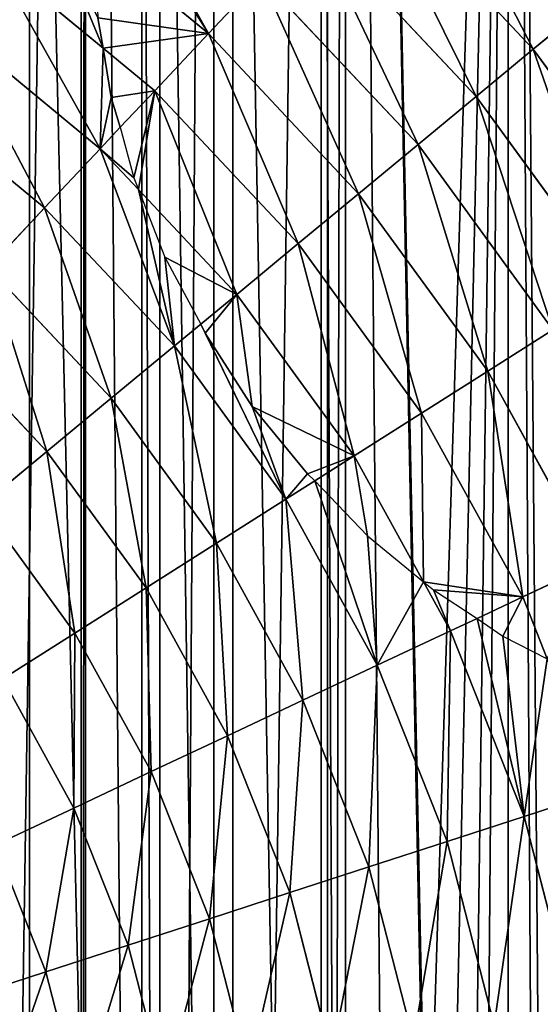
# Model space of a CAD drawing. Extents: x 0 to 4198, y 0 to 4206.
# Drawn here: x 2235 to 2305, y 2144 to 2277 of the extents above; entities that cross this region are included whole.
import ezdxf

# ---------------------------------------------------------------- set-up
doc = ezdxf.new("R2010")
doc.units = 0
doc.header["$LTSCALE"] = 25.4
doc.layers.get('0').update_dxf_attribs({"color": 13, "linetype": 'CONTINUOUS'})

msp = doc.modelspace()

# ---------------------------------------------------------------- linework, layer by layer
at = {"color": 0}
for p, q in [((2254.05, 1542.39, 102.69), (2254.05, 2663.54, 102.69)), ((2254.05, 1542.39, 102.69), (2254.05, 2663.54, 102.69)), ((2279.13, 1556.2, 124.69), (2279.13, 2649.73, 124.69)), ((2279.13, 1556.2, 124.69), (2279.13, 2649.73, 124.69)), ((2301.12, 1570.57, 149.77), (2301.12, 2635.37, 149.77)), ((2301.12, 1570.57, 149.77), (2301.12, 2635.37, 149.77)), ((2301.12, 1747.68, 460.23), (2301.12, 2458.25, 460.23)), ((2301.12, 1747.68, 460.23), (2301.12, 2458.25, 460.23)), ((2279.13, 1759.35, 485.31), (2279.13, 2446.58, 485.31)), ((2279.13, 1759.35, 485.31), (2279.13, 2446.58, 485.31)), ((2254.05, 1769.04, 507.31), (2254.05, 2436.89, 507.31)), ((2254.05, 1769.04, 507.31), (2254.05, 2436.89, 507.31)), ((2246.4, 2273.27, 631.23), (2245.68, 2277.39, 629.5)), ((2246.4, 2273.27, 631.23), (2245.68, 2277.39, 629.5)), ((2247.49, 2266.61, 633.89), (2246.4, 2273.27, 631.23)), ((2247.49, 2266.61, 633.89), (2246.4, 2273.27, 631.23)), ((2248.7, 2262.58, 635.29), (2247.49, 2266.61, 633.89)), ((2248.7, 2262.58, 635.29), (2247.49, 2266.61, 633.89)), ((2248.7, 2262.58, 635.29), (2250.51, 2255.75, 637.3)), ((2248.7, 2262.58, 635.29), (2250.51, 2255.75, 637.3)), ((2250.51, 2255.75, 637.3), (2251.15, 2254.16, 637.68)), ((2250.51, 2255.75, 637.3), (2251.15, 2254.16, 637.68)), ((2251.15, 2254.16, 637.68), (2254.72, 2245.03, 639.73)), ((2251.15, 2254.16, 637.68), (2254.72, 2245.03, 639.73)), ((2254.72, 2245.03, 639.73), (2259.58, 2235.96, 641.23)), ((2254.72, 2245.03, 639.73), (2259.58, 2235.96, 641.23)), ((2260.18, 2234.73, 641.37), (2259.58, 2235.96, 641.23)), ((2260.18, 2234.73, 641.37), (2259.58, 2235.96, 641.23)), ((2266.54, 2224.82, 641.75), (2260.18, 2234.73, 641.37)), ((2266.54, 2224.82, 641.75), (2260.18, 2234.73, 641.37)), ((2273.99, 2215.72, 641.37), (2266.54, 2224.82, 641.75)), ((2273.99, 2215.72, 641.37), (2266.54, 2224.82, 641.75)), ((2273.99, 2215.72, 641.37), (2274.98, 2214.76, 641.23)), ((2273.99, 2215.72, 641.37), (2274.98, 2214.76, 641.23)), ((2274.98, 2214.76, 641.23), (2282.1, 2207.34, 639.73)), ((2274.98, 2214.76, 641.23), (2282.1, 2207.34, 639.73)), ((2282.1, 2207.34, 639.73), (2289.68, 2201.12, 637.68)), ((2282.1, 2207.34, 639.73), (2289.68, 2201.12, 637.68)), ((2289.68, 2201.12, 637.68), (2291, 2200.03, 637.3)), ((2289.68, 2201.12, 637.68), (2291, 2200.03, 637.3)), ((2291, 2200.03, 637.3), (2296.94, 2196.19, 635.29)), ((2291, 2200.03, 637.3), (2296.94, 2196.19, 635.29)), ((2296.94, 2196.19, 635.29), (2300.4, 2193.8, 633.89)), ((2296.94, 2196.19, 635.29), (2300.4, 2193.8, 633.89)), ((2300.4, 2193.8, 633.89), (2306.39, 2190.7, 631.23)), ((2300.4, 2193.8, 633.89), (2306.39, 2190.7, 631.23))]:
    msp.add_line(p, q, dxfattribs=at)
at = {"color": 28}
for p, q in [((2281.56, 2297.57, 602.6), (2304.51, 2273.13, 602.6)), ((2281.56, 2297.57, 602.6), (2304.51, 2273.13, 602.6)), ((2274.71, 2290.27, 610.17), (2296.8, 2266.75, 610.17)), ((2274.71, 2290.27, 610.17), (2296.8, 2266.75, 610.17)), ((2245.25, 2287.94, 624.49), (2260.6, 2275.25, 624.49)), ((2245.25, 2287.94, 624.49), (2260.6, 2275.25, 624.49)), ((2231.5, 2285.59, 631.23), (2246.4, 2273.27, 631.23)), ((2231.5, 2285.59, 631.23), (2246.4, 2273.27, 631.23)), ((2260.6, 2275.25, 624.49), (2267.72, 2282.83, 617.47)), ((2260.6, 2275.25, 624.49), (2267.72, 2282.83, 617.47)), ((2267.72, 2282.83, 617.47), (2288.93, 2260.24, 617.47)), ((2267.72, 2282.83, 617.47), (2288.93, 2260.24, 617.47)), ((2304.51, 2273.13, 602.6), (2312.06, 2279.38, 594.76)), ((2304.51, 2273.13, 602.6), (2312.06, 2279.38, 594.76)), ((2225.17, 2276.88, 637.68), (2245.97, 2259.67, 637.68)), ((2225.17, 2276.88, 637.68), (2245.97, 2259.67, 637.68)), ((2253.35, 2267.52, 631.23), (2260.6, 2275.25, 624.49)), ((2253.35, 2267.52, 631.23), (2260.6, 2275.25, 624.49)), ((2260.6, 2275.25, 624.49), (2280.91, 2253.61, 624.49)), ((2260.6, 2275.25, 624.49), (2280.91, 2253.61, 624.49)), ((2246.4, 2273.27, 631.23), (2253.35, 2267.52, 631.23)), ((2246.4, 2273.27, 631.23), (2253.35, 2267.52, 631.23)), ((2296.8, 2266.75, 610.17), (2304.51, 2273.13, 602.6)), ((2296.8, 2266.75, 610.17), (2304.51, 2273.13, 602.6)), ((2304.51, 2273.13, 602.6), (2324.22, 2246.01, 602.6)), ((2304.51, 2273.13, 602.6), (2324.22, 2246.01, 602.6)), ((2218.74, 2268.03, 643.83), (2238.48, 2251.7, 643.83)), ((2218.74, 2268.03, 643.83), (2238.48, 2251.7, 643.83)), ((2248.7, 2262.58, 635.29), (2253.35, 2267.52, 631.23)), ((2248.7, 2262.58, 635.29), (2253.35, 2267.52, 631.23)), ((2253.35, 2267.52, 631.23), (2272.75, 2246.86, 631.23)), ((2253.35, 2267.52, 631.23), (2272.75, 2246.86, 631.23)), ((2288.93, 2260.24, 617.47), (2296.8, 2266.75, 610.17)), ((2288.93, 2260.24, 617.47), (2296.8, 2266.75, 610.17)), ((2296.8, 2266.75, 610.17), (2315.77, 2240.65, 610.17)), ((2296.8, 2266.75, 610.17), (2315.77, 2240.65, 610.17)), ((2245.97, 2259.67, 637.68), (2248.7, 2262.58, 635.29)), ((2245.97, 2259.67, 637.68), (2248.7, 2262.58, 635.29)), ((2238.48, 2251.7, 643.83), (2245.97, 2259.67, 637.68)), ((2238.48, 2251.7, 643.83), (2245.97, 2259.67, 637.68)), ((2245.97, 2259.67, 637.68), (2251.15, 2254.16, 637.68)), ((2245.97, 2259.67, 637.68), (2251.15, 2254.16, 637.68)), ((2280.91, 2253.61, 624.49), (2288.93, 2260.24, 617.47)), ((2280.91, 2253.61, 624.49), (2288.93, 2260.24, 617.47)), ((2288.93, 2260.24, 617.47), (2307.14, 2235.18, 617.47)), ((2288.93, 2260.24, 617.47), (2307.14, 2235.18, 617.47)), ((2251.15, 2254.16, 637.68), (2264.45, 2239.99, 637.68)), ((2251.15, 2254.16, 637.68), (2264.45, 2239.99, 637.68)), ((2272.75, 2246.86, 631.23), (2280.91, 2253.61, 624.49)), ((2272.75, 2246.86, 631.23), (2280.91, 2253.61, 624.49)), ((2280.91, 2253.61, 624.49), (2298.36, 2229.6, 624.49)), ((2280.91, 2253.61, 624.49), (2298.36, 2229.6, 624.49)), ((2230.88, 2243.6, 649.69), (2238.48, 2251.7, 643.83)), ((2230.88, 2243.6, 649.69), (2238.48, 2251.7, 643.83)), ((2238.48, 2251.7, 643.83), (2256.02, 2233.02, 643.83)), ((2238.48, 2251.7, 643.83), (2256.02, 2233.02, 643.83)), ((2264.45, 2239.99, 637.68), (2272.75, 2246.86, 631.23)), ((2264.45, 2239.99, 637.68), (2272.75, 2246.86, 631.23)), ((2272.75, 2246.86, 631.23), (2289.42, 2223.92, 631.23)), ((2272.75, 2246.86, 631.23), (2289.42, 2223.92, 631.23)), ((2230.88, 2243.6, 649.69), (2247.46, 2225.94, 649.69)), ((2230.88, 2243.6, 649.69), (2247.46, 2225.94, 649.69)), ((2259.58, 2235.96, 641.23), (2264.45, 2239.99, 637.68)), ((2259.58, 2235.96, 641.23), (2264.45, 2239.99, 637.68)), ((2264.45, 2239.99, 637.68), (2280.32, 2218.15, 637.68)), ((2264.45, 2239.99, 637.68), (2280.32, 2218.15, 637.68)), ((2223.17, 2235.39, 655.24), (2238.79, 2218.76, 655.24)), ((2223.17, 2235.39, 655.24), (2238.79, 2218.76, 655.24)), ((2256.02, 2233.02, 643.83), (2259.58, 2235.96, 641.23)), ((2256.02, 2233.02, 643.83), (2259.58, 2235.96, 641.23)), ((2298.36, 2229.6, 624.49), (2307.14, 2235.18, 617.47)), ((2298.36, 2229.6, 624.49), (2307.14, 2235.18, 617.47)), ((2247.46, 2225.94, 649.69), (2256.02, 2233.02, 643.83)), ((2247.46, 2225.94, 649.69), (2256.02, 2233.02, 643.83)), ((2256.02, 2233.02, 643.83), (2271.08, 2212.29, 643.83)), ((2256.02, 2233.02, 643.83), (2271.08, 2212.29, 643.83)), ((2289.42, 2223.92, 631.23), (2298.36, 2229.6, 624.49)), ((2289.42, 2223.92, 631.23), (2298.36, 2229.6, 624.49)), ((2298.36, 2229.6, 624.49), (2312.66, 2203.59, 624.49)), ((2298.36, 2229.6, 624.49), (2312.66, 2203.59, 624.49)), ((2238.79, 2218.76, 655.24), (2247.46, 2225.94, 649.69)), ((2238.79, 2218.76, 655.24), (2247.46, 2225.94, 649.69)), ((2247.46, 2225.94, 649.69), (2261.7, 2206.34, 649.69)), ((2247.46, 2225.94, 649.69), (2261.7, 2206.34, 649.69)), ((2280.32, 2218.15, 637.68), (2289.42, 2223.92, 631.23)), ((2280.32, 2218.15, 637.68), (2289.42, 2223.92, 631.23)), ((2289.42, 2223.92, 631.23), (2303.07, 2199.08, 631.23)), ((2289.42, 2223.92, 631.23), (2303.07, 2199.08, 631.23)), ((2230, 2211.49, 660.48), (2238.79, 2218.76, 655.24)), ((2230, 2211.49, 660.48), (2238.79, 2218.76, 655.24)), ((2238.79, 2218.76, 655.24), (2252.2, 2200.3, 655.24)), ((2238.79, 2218.76, 655.24), (2252.2, 2200.3, 655.24)), ((2274.98, 2214.76, 641.23), (2280.32, 2218.15, 637.68)), ((2274.98, 2214.76, 641.23), (2280.32, 2218.15, 637.68)), ((2280.32, 2218.15, 637.68), (2289.68, 2201.12, 637.68)), ((2280.32, 2218.15, 637.68), (2289.68, 2201.12, 637.68)), ((2271.08, 2212.29, 643.83), (2274.98, 2214.76, 641.23)), ((2271.08, 2212.29, 643.83), (2274.98, 2214.76, 641.23)), ((2230, 2211.49, 660.48), (2242.57, 2194.19, 660.48)), ((2230, 2211.49, 660.48), (2242.57, 2194.19, 660.48)), ((2261.7, 2206.34, 649.69), (2271.08, 2212.29, 643.83)), ((2261.7, 2206.34, 649.69), (2271.08, 2212.29, 643.83)), ((2271.08, 2212.29, 643.83), (2283.43, 2189.84, 643.83)), ((2271.08, 2212.29, 643.83), (2283.43, 2189.84, 643.83)), ((2252.2, 2200.3, 655.24), (2261.7, 2206.34, 649.69)), ((2252.2, 2200.3, 655.24), (2261.7, 2206.34, 649.69)), ((2261.7, 2206.34, 649.69), (2273.38, 2185.11, 649.69)), ((2261.7, 2206.34, 649.69), (2273.38, 2185.11, 649.69)), ((2303.07, 2199.08, 631.23), (2312.66, 2203.59, 624.49)), ((2303.07, 2199.08, 631.23), (2312.66, 2203.59, 624.49)), ((2289.68, 2201.12, 637.68), (2293.33, 2194.5, 637.68)), ((2289.68, 2201.12, 637.68), (2293.33, 2194.5, 637.68)), ((2242.57, 2194.19, 660.48), (2252.2, 2200.3, 655.24)), ((2242.57, 2194.19, 660.48), (2252.2, 2200.3, 655.24)), ((2252.2, 2200.3, 655.24), (2263.19, 2180.31, 655.24)), ((2252.2, 2200.3, 655.24), (2263.19, 2180.31, 655.24)), ((2296.94, 2196.19, 635.29), (2303.07, 2199.08, 631.23)), ((2296.94, 2196.19, 635.29), (2303.07, 2199.08, 631.23)), ((2303.07, 2199.08, 631.23), (2306.39, 2190.7, 631.23)), ((2303.07, 2199.08, 631.23), (2306.39, 2190.7, 631.23)), ((2293.33, 2194.5, 637.68), (2296.94, 2196.19, 635.29)), ((2293.33, 2194.5, 637.68), (2296.94, 2196.19, 635.29)), ((2232.82, 2188.01, 665.42), (2242.57, 2194.19, 660.48)), ((2232.82, 2188.01, 665.42), (2242.57, 2194.19, 660.48)), ((2242.57, 2194.19, 660.48), (2252.87, 2175.46, 660.48)), ((2242.57, 2194.19, 660.48), (2252.87, 2175.46, 660.48)), ((2283.43, 2189.84, 643.83), (2293.33, 2194.5, 637.68)), ((2283.43, 2189.84, 643.83), (2293.33, 2194.5, 637.68)), ((2293.33, 2194.5, 637.68), (2303.26, 2169.4, 637.68)), ((2293.33, 2194.5, 637.68), (2303.26, 2169.4, 637.68)), ((2273.38, 2185.11, 649.69), (2283.43, 2189.84, 643.83)), ((2273.38, 2185.11, 649.69), (2283.43, 2189.84, 643.83)), ((2283.43, 2189.84, 643.83), (2292.86, 2166.01, 643.83)), ((2283.43, 2189.84, 643.83), (2292.86, 2166.01, 643.83)), ((2232.82, 2188.01, 665.42), (2242.42, 2170.54, 665.42)), ((2232.82, 2188.01, 665.42), (2242.42, 2170.54, 665.42)), ((2263.19, 2180.31, 655.24), (2273.38, 2185.11, 649.69)), ((2263.19, 2180.31, 655.24), (2273.38, 2185.11, 649.69)), ((2273.38, 2185.11, 649.69), (2282.3, 2162.58, 649.69)), ((2273.38, 2185.11, 649.69), (2282.3, 2162.58, 649.69)), ((2252.87, 2175.46, 660.48), (2263.19, 2180.31, 655.24)), ((2252.87, 2175.46, 660.48), (2263.19, 2180.31, 655.24)), ((2263.19, 2180.31, 655.24), (2271.59, 2159.1, 655.24)), ((2263.19, 2180.31, 655.24), (2271.59, 2159.1, 655.24)), ((2242.42, 2170.54, 665.42), (2252.87, 2175.46, 660.48)), ((2242.42, 2170.54, 665.42), (2252.87, 2175.46, 660.48)), ((2252.87, 2175.46, 660.48), (2260.74, 2155.58, 660.48)), ((2252.87, 2175.46, 660.48), (2260.74, 2155.58, 660.48)), ((2303.26, 2169.4, 637.68), (2313.51, 2172.72, 631.23)), ((2303.26, 2169.4, 637.68), (2313.51, 2172.72, 631.23)), ((2231.85, 2165.57, 670.04), (2242.42, 2170.54, 665.42)), ((2231.85, 2165.57, 670.04), (2242.42, 2170.54, 665.42)), ((2242.42, 2170.54, 665.42), (2249.76, 2152.01, 665.42)), ((2242.42, 2170.54, 665.42), (2249.76, 2152.01, 665.42)), ((2292.86, 2166.01, 643.83), (2303.26, 2169.4, 637.68)), ((2292.86, 2166.01, 643.83), (2303.26, 2169.4, 637.68)), ((2303.26, 2169.4, 637.68), (2309.98, 2143.25, 637.68)), ((2303.26, 2169.4, 637.68), (2309.98, 2143.25, 637.68)), ((2231.85, 2165.57, 670.04), (2238.65, 2148.4, 670.04)), ((2231.85, 2165.57, 670.04), (2238.65, 2148.4, 670.04)), ((2282.3, 2162.58, 649.69), (2292.86, 2166.01, 643.83)), ((2282.3, 2162.58, 649.69), (2292.86, 2166.01, 643.83)), ((2292.86, 2166.01, 643.83), (2299.23, 2141.2, 643.83)), ((2292.86, 2166.01, 643.83), (2299.23, 2141.2, 643.83)), ((2271.59, 2159.1, 655.24), (2282.3, 2162.58, 649.69)), ((2271.59, 2159.1, 655.24), (2282.3, 2162.58, 649.69)), ((2282.3, 2162.58, 649.69), (2288.32, 2139.12, 649.69)), ((2282.3, 2162.58, 649.69), (2288.32, 2139.12, 649.69)), ((2260.74, 2155.58, 660.48), (2271.59, 2159.1, 655.24)), ((2260.74, 2155.58, 660.48), (2271.59, 2159.1, 655.24)), ((2271.59, 2159.1, 655.24), (2277.26, 2137.01, 655.24)), ((2271.59, 2159.1, 655.24), (2277.26, 2137.01, 655.24)), ((2249.76, 2152.01, 665.42), (2260.74, 2155.58, 660.48)), ((2249.76, 2152.01, 665.42), (2260.74, 2155.58, 660.48)), ((2260.74, 2155.58, 660.48), (2266.05, 2134.87, 660.48)), ((2260.74, 2155.58, 660.48), (2266.05, 2134.87, 660.48)), ((2238.65, 2148.4, 670.04), (2249.76, 2152.01, 665.42)), ((2238.65, 2148.4, 670.04), (2249.76, 2152.01, 665.42)), ((2249.76, 2152.01, 665.42), (2254.71, 2132.7, 665.42)), ((2249.76, 2152.01, 665.42), (2254.71, 2132.7, 665.42)), ((2227.43, 2144.76, 674.35), (2238.65, 2148.4, 670.04)), ((2227.43, 2144.76, 674.35), (2238.65, 2148.4, 670.04)), ((2238.65, 2148.4, 670.04), (2243.24, 2130.52, 670.04)), ((2238.65, 2148.4, 670.04), (2243.24, 2130.52, 670.04))]:
    msp.add_line(p, q, dxfattribs=at)

# ---------------------------------------------------------------- meshes
at = {"color": 0}
mesh = msp.add_polyface(dxfattribs=at)
corners = [(2243.4, 2668.65, 95.58), (2226.32, 1531.52, 84.16), (2226.32, 2674.42, 84.16), (2243.4, 1537.28, 95.58), (2244.01, 2668.44, 95.98), (2244.01, 1537.49, 95.98), (2254.05, 1542.39, 102.69), (2254.05, 2663.54, 102.69)]
mesh.append_faces([[corners[k] for k in face] for face in [(0, 1, 2), (6, 4, 7)]], dxfattribs={"vtx0": -1, "color": 0})
mesh.append_faces([[corners[k] for k in face] for face in [(1, 0, 3), (3, 4, 5), (5, 4, 6)]], dxfattribs={"vtx0": -1, "vtx1": -1, "color": 0})
mesh.append_faces([[corners[k] for k in face] for face in [(3, 0, 4)]], dxfattribs={"vtx0": -1, "vtx2": -1, "color": 0})
mesh = msp.add_polyface(dxfattribs=at)
corners = [(2261.35, 2659.61, 109.1), (2254.05, 1542.39, 102.69), (2254.05, 2663.54, 102.69), (2261.35, 1546.32, 109.1), (2276.71, 2651.11, 122.56), (2276.71, 1554.82, 122.56), (2279.13, 2649.73, 124.69), (2279.13, 1556.2, 124.69)]
mesh.append_faces([[corners[k] for k in face] for face in [(0, 1, 2), (5, 6, 7)]], dxfattribs={"vtx0": -1, "color": 0})
mesh.append_faces([[corners[k] for k in face] for face in [(1, 0, 3), (3, 4, 5)]], dxfattribs={"vtx0": -1, "vtx1": -1, "color": 0})
mesh.append_faces([[corners[k] for k in face] for face in [(3, 0, 4), (5, 4, 6)]], dxfattribs={"vtx0": -1, "vtx2": -1, "color": 0})
mesh = msp.add_polyface(dxfattribs=at)
corners = [(2279.13, 2649.73, 124.69), (2289.03, 1562.56, 135.98), (2279.13, 1556.2, 124.69), (2300.74, 1570.31, 149.33), (2301.12, 1570.57, 149.77), (2301.12, 2635.37, 149.77), (2300.74, 2635.62, 149.33), (2289.03, 2643.38, 135.98)]
mesh.append_faces([[corners[k] for k in face] for face in [(0, 1, 2), (6, 0, 7)]], dxfattribs={"vtx0": -1, "color": 0})
mesh.append_faces([[corners[k] for k in face] for face in [(1, 0, 3), (3, 0, 4), (4, 0, 5), (5, 0, 6)]], dxfattribs={"vtx0": -1, "vtx1": -1, "color": 0})
mesh = msp.add_polyface(dxfattribs=at)
corners = [(2301.12, 2635.37, 149.77), (2307.58, 1575.69, 159.43), (2301.12, 1570.57, 149.77), (2309.72, 1577.75, 162.63), (2318.56, 1586.51, 175.87), (2319.65, 1587.62, 177.5), (2319.65, 2618.31, 177.5), (2318.56, 2619.42, 175.87), (2309.72, 2628.18, 162.63), (2307.58, 2630.24, 159.43)]
mesh.append_faces([[corners[k] for k in face] for face in [(0, 1, 2), (8, 0, 9)]], dxfattribs={"vtx0": -1, "color": 0})
mesh.append_faces([[corners[k] for k in face] for face in [(1, 0, 3), (3, 0, 4), (4, 0, 5), (5, 0, 6), (6, 0, 7), (7, 0, 8)]], dxfattribs={"vtx0": -1, "vtx1": -1, "color": 0})
mesh = msp.add_polyface(dxfattribs=at)
corners = [(2319.65, 2471.62, 432.5), (2318.65, 1734.97, 434.01), (2319.65, 1734.31, 432.5), (2311.23, 1740.11, 445.11), (2303.89, 1745.51, 456.08), (2301.12, 1747.68, 460.23), (2301.12, 2458.25, 460.23), (2303.89, 2460.42, 456.08), (2311.23, 2465.82, 445.11), (2318.65, 2470.96, 434.01)]
mesh.append_faces([[corners[k] for k in face] for face in [(0, 1, 2), (8, 0, 9)]], dxfattribs={"vtx0": -1, "color": 0})
mesh.append_faces([[corners[k] for k in face] for face in [(1, 0, 3), (3, 0, 4), (4, 0, 5), (5, 0, 6), (6, 0, 7), (7, 0, 8)]], dxfattribs={"vtx0": -1, "vtx1": -1, "color": 0})
mesh = msp.add_polyface(dxfattribs=at)
corners = [(2301.12, 2458.25, 460.23), (2295.25, 1750.28, 466.93), (2301.12, 1747.68, 460.23), (2291.8, 1751.94, 470.87), (2285.86, 1755.31, 477.63), (2279.13, 1759.35, 485.31), (2279.13, 2446.58, 485.31), (2285.86, 2450.63, 477.63), (2291.8, 2454, 470.87), (2295.25, 2455.65, 466.93)]
mesh.append_faces([[corners[k] for k in face] for face in [(0, 1, 2), (8, 0, 9)]], dxfattribs={"vtx0": -1, "color": 0})
mesh.append_faces([[corners[k] for k in face] for face in [(1, 0, 3), (3, 0, 4), (4, 0, 5), (5, 0, 6), (6, 0, 7), (7, 0, 8)]], dxfattribs={"vtx0": -1, "vtx1": -1, "color": 0})
mesh = msp.add_polyface(dxfattribs=at)
corners = [(2263.93, 1765.03, 498.64), (2254.05, 2436.89, 507.31), (2254.05, 1769.04, 507.31), (2263.93, 2440.9, 498.64), (2275.83, 1760.52, 488.21), (2275.83, 2445.42, 488.21), (2279.13, 1759.35, 485.31), (2279.13, 2446.58, 485.31)]
mesh.append_faces([[corners[k] for k in face] for face in [(0, 1, 2), (5, 6, 7)]], dxfattribs={"vtx0": -1, "color": 0})
mesh.append_faces([[corners[k] for k in face] for face in [(1, 0, 3), (3, 4, 5)]], dxfattribs={"vtx0": -1, "vtx1": -1, "color": 0})
mesh.append_faces([[corners[k] for k in face] for face in [(3, 0, 4), (5, 4, 6)]], dxfattribs={"vtx0": -1, "vtx2": -1, "color": 0})
mesh = msp.add_polyface(dxfattribs=at)
corners = [(2228.8, 1774.67, 524.18), (2226.32, 2430.39, 525.84), (2226.32, 1775.54, 525.84), (2228.8, 2431.26, 524.18), (2236.44, 1772.84, 519.07), (2236.44, 2433.1, 519.07), (2251.62, 1769.52, 508.93), (2251.62, 2436.41, 508.93), (2254.05, 1769.04, 507.31), (2254.05, 2436.89, 507.31)]
mesh.append_faces([[corners[k] for k in face] for face in [(0, 1, 2), (7, 8, 9)]], dxfattribs={"vtx0": -1, "color": 0})
mesh.append_faces([[corners[k] for k in face] for face in [(1, 0, 3), (3, 4, 5), (5, 6, 7)]], dxfattribs={"vtx0": -1, "vtx1": -1, "color": 0})
mesh.append_faces([[corners[k] for k in face] for face in [(3, 0, 4), (5, 4, 6), (7, 6, 8)]], dxfattribs={"vtx0": -1, "vtx2": -1, "color": 0})
at = {"color": 28}
mesh = msp.add_polyface(dxfattribs=at)
corners = [(2304.51, 2273.13, 602.6), (2288.27, 2304.71, 594.76), (2281.56, 2297.57, 602.6), (2312.06, 2279.38, 594.76)]
mesh.append_faces([[corners[k] for k in face] for face in [(0, 1, 2), (1, 0, 3)]], dxfattribs={"vtx0": -1, "color": 28})
mesh = msp.add_polyface(dxfattribs=at)
corners = [(2245.25, 2287.94, 624.49), (2246.15, 2298.27, 618.72), (2245.25, 2288.02, 624.45), (2260.6, 2275.25, 624.49), (2246.63, 2300.28, 617.47), (2267.72, 2282.83, 617.47)]
mesh.append_faces([[corners[k] for k in face] for face in [(0, 1, 2), (4, 3, 5)]], dxfattribs={"vtx0": -1, "color": 28})
mesh.append_faces([[corners[k] for k in face] for face in [(1, 3, 4)]], dxfattribs={"vtx0": -1, "vtx1": -1, "color": 28})
mesh.append_faces([[corners[k] for k in face] for face in [(1, 0, 3)]], dxfattribs={"vtx0": -1, "vtx2": -1, "color": 28})
mesh = msp.add_polyface(dxfattribs=at)
corners = [(2296.8, 2266.75, 610.17), (2281.56, 2297.57, 602.6), (2274.71, 2290.27, 610.17), (2304.51, 2273.13, 602.6)]
mesh.append_faces([[corners[k] for k in face] for face in [(0, 1, 2), (1, 0, 3)]], dxfattribs={"vtx0": -1, "color": 28})
at = {"color": 24}
mesh = msp.add_polyface(dxfattribs=at)
corners = [(2237.73, 2294.16, 624.49), (2246.4, 2273.27, 631.23), (2231.5, 2285.59, 631.23), (2245.68, 2277.39, 629.5), (2245.25, 2287.94, 624.49)]
mesh.append_faces([[corners[k] for k in face] for face in [(0, 1, 2), (3, 0, 4)]], dxfattribs={"vtx0": -1, "color": 24})
mesh.append_faces([[corners[k] for k in face] for face in [(1, 0, 3)]], dxfattribs={"vtx0": -1, "vtx1": -1, "color": 24})
at = {"color": 28}
mesh = msp.add_polyface(dxfattribs=at)
corners = [(2288.93, 2260.24, 617.47), (2274.71, 2290.27, 610.17), (2267.72, 2282.83, 617.47), (2296.8, 2266.75, 610.17)]
mesh.append_faces([[corners[k] for k in face] for face in [(0, 1, 2), (1, 0, 3)]], dxfattribs={"vtx0": -1, "color": 28})
mesh = msp.add_polyface(dxfattribs=at)
corners = [(2245.68, 2277.39, 629.5), (2260.6, 2275.25, 624.49), (2245.25, 2287.94, 624.49), (2246.4, 2273.27, 631.23), (2253.35, 2267.52, 631.23)]
mesh.append_faces([[corners[k] for k in face] for face in [(0, 1, 2), (1, 3, 4)]], dxfattribs={"vtx0": -1, "color": 28})
mesh.append_faces([[corners[k] for k in face] for face in [(1, 0, 3)]], dxfattribs={"vtx0": -1, "vtx2": -1, "color": 28})
at = {"color": 24}
mesh = msp.add_polyface(dxfattribs=at)
corners = [(2231.5, 2285.59, 631.23), (2245.97, 2259.67, 637.68), (2225.17, 2276.88, 637.68), (2246.4, 2273.27, 631.23), (2247.49, 2266.61, 633.89), (2248.7, 2262.58, 635.29)]
mesh.append_faces([[corners[k] for k in face] for face in [(0, 1, 2), (1, 4, 5)]], dxfattribs={"vtx0": -1, "color": 24})
mesh.append_faces([[corners[k] for k in face] for face in [(1, 0, 3), (1, 3, 4)]], dxfattribs={"vtx0": -1, "vtx2": -1, "color": 24})
at = {"color": 28}
mesh = msp.add_polyface(dxfattribs=at)
corners = [(2280.91, 2253.61, 624.49), (2267.72, 2282.83, 617.47), (2260.6, 2275.25, 624.49), (2288.93, 2260.24, 617.47)]
mesh.append_faces([[corners[k] for k in face] for face in [(0, 1, 2), (1, 0, 3)]], dxfattribs={"vtx0": -1, "color": 28})
mesh = msp.add_polyface(dxfattribs=at)
corners = [(2324.22, 2246.01, 602.6), (2312.06, 2279.38, 594.76), (2304.51, 2273.13, 602.6), (2332.49, 2251.26, 594.76)]
mesh.append_faces([[corners[k] for k in face] for face in [(0, 1, 2), (1, 0, 3)]], dxfattribs={"vtx0": -1, "color": 28})
at = {"color": 24}
mesh = msp.add_polyface(dxfattribs=at)
corners = [(2225.17, 2276.88, 637.68), (2238.48, 2251.7, 643.83), (2218.74, 2268.03, 643.83), (2245.97, 2259.67, 637.68)]
mesh.append_faces([[corners[k] for k in face] for face in [(0, 1, 2), (1, 0, 3)]], dxfattribs={"vtx0": -1, "color": 24})
at = {"color": 28}
mesh = msp.add_polyface(dxfattribs=at)
corners = [(2272.75, 2246.86, 631.23), (2260.6, 2275.25, 624.49), (2253.35, 2267.52, 631.23), (2280.91, 2253.61, 624.49)]
mesh.append_faces([[corners[k] for k in face] for face in [(0, 1, 2), (1, 0, 3)]], dxfattribs={"vtx0": -1, "color": 28})
mesh = msp.add_polyface(dxfattribs=at)
corners = [(2247.49, 2266.61, 633.89), (2253.35, 2267.52, 631.23), (2246.4, 2273.27, 631.23), (2248.7, 2262.58, 635.29)]
mesh.append_faces([[corners[k] for k in face] for face in [(0, 1, 2), (1, 0, 3)]], dxfattribs={"vtx0": -1, "color": 28})
mesh = msp.add_polyface(dxfattribs=at)
corners = [(2315.77, 2240.65, 610.17), (2304.51, 2273.13, 602.6), (2296.8, 2266.75, 610.17), (2324.22, 2246.01, 602.6)]
mesh.append_faces([[corners[k] for k in face] for face in [(0, 1, 2), (1, 0, 3)]], dxfattribs={"vtx0": -1, "color": 28})
at = {"color": 24}
mesh = msp.add_polyface(dxfattribs=at)
corners = [(2218.74, 2268.03, 643.83), (2230.88, 2243.6, 649.69), (2212.21, 2259.04, 649.69), (2238.48, 2251.7, 643.83)]
mesh.append_faces([[corners[k] for k in face] for face in [(0, 1, 2), (1, 0, 3)]], dxfattribs={"vtx0": -1, "color": 24})
at = {"color": 28}
mesh = msp.add_polyface(dxfattribs=at)
corners = [(2250.51, 2255.75, 637.3), (2253.35, 2267.52, 631.23), (2248.7, 2262.58, 635.29), (2251.15, 2254.16, 637.68), (2264.45, 2239.99, 637.68), (2272.75, 2246.86, 631.23)]
mesh.append_faces([[corners[k] for k in face] for face in [(0, 1, 2), (1, 4, 5)]], dxfattribs={"vtx0": -1, "color": 28})
mesh.append_faces([[corners[k] for k in face] for face in [(1, 0, 3), (1, 3, 4)]], dxfattribs={"vtx0": -1, "vtx2": -1, "color": 28})
mesh = msp.add_polyface(dxfattribs=at)
corners = [(2307.14, 2235.18, 617.47), (2296.8, 2266.75, 610.17), (2288.93, 2260.24, 617.47), (2315.77, 2240.65, 610.17)]
mesh.append_faces([[corners[k] for k in face] for face in [(0, 1, 2), (1, 0, 3)]], dxfattribs={"vtx0": -1, "color": 28})
at = {"color": 24}
mesh = msp.add_polyface(dxfattribs=at)
corners = [(2245.97, 2259.67, 637.68), (2250.51, 2255.75, 637.3), (2251.15, 2254.16, 637.68), (2248.7, 2262.58, 635.29)]
mesh.append_faces([[corners[k] for k in face] for face in [(0, 1, 2), (1, 0, 3)]], dxfattribs={"vtx0": -1, "color": 24})
mesh = msp.add_polyface(dxfattribs=at)
corners = [(2245.97, 2259.67, 637.68), (2256.02, 2233.02, 643.83), (2238.48, 2251.7, 643.83), (2251.15, 2254.16, 637.68), (2254.72, 2245.03, 639.73), (2259.58, 2235.96, 641.23)]
mesh.append_faces([[corners[k] for k in face] for face in [(0, 1, 2), (1, 4, 5)]], dxfattribs={"vtx0": -1, "color": 24})
mesh.append_faces([[corners[k] for k in face] for face in [(1, 0, 3), (1, 3, 4)]], dxfattribs={"vtx0": -1, "vtx2": -1, "color": 24})
at = {"color": 28}
mesh = msp.add_polyface(dxfattribs=at)
corners = [(2298.36, 2229.6, 624.49), (2288.93, 2260.24, 617.47), (2280.91, 2253.61, 624.49), (2307.14, 2235.18, 617.47)]
mesh.append_faces([[corners[k] for k in face] for face in [(0, 1, 2), (1, 0, 3)]], dxfattribs={"vtx0": -1, "color": 28})
mesh = msp.add_polyface(dxfattribs=at)
corners = [(2254.72, 2245.03, 639.73), (2264.45, 2239.99, 637.68), (2251.15, 2254.16, 637.68), (2259.58, 2235.96, 641.23)]
mesh.append_faces([[corners[k] for k in face] for face in [(0, 1, 2), (1, 0, 3)]], dxfattribs={"vtx0": -1, "color": 28})
mesh = msp.add_polyface(dxfattribs=at)
corners = [(2289.42, 2223.92, 631.23), (2280.91, 2253.61, 624.49), (2272.75, 2246.86, 631.23), (2298.36, 2229.6, 624.49)]
mesh.append_faces([[corners[k] for k in face] for face in [(0, 1, 2), (1, 0, 3)]], dxfattribs={"vtx0": -1, "color": 28})
at = {"color": 24}
mesh = msp.add_polyface(dxfattribs=at)
corners = [(2238.48, 2251.7, 643.83), (2247.46, 2225.94, 649.69), (2230.88, 2243.6, 649.69), (2256.02, 2233.02, 643.83)]
mesh.append_faces([[corners[k] for k in face] for face in [(0, 1, 2), (1, 0, 3)]], dxfattribs={"vtx0": -1, "color": 24})
at = {"color": 28}
mesh = msp.add_polyface(dxfattribs=at)
corners = [(2280.32, 2218.15, 637.68), (2272.75, 2246.86, 631.23), (2264.45, 2239.99, 637.68), (2289.42, 2223.92, 631.23)]
mesh.append_faces([[corners[k] for k in face] for face in [(0, 1, 2), (1, 0, 3)]], dxfattribs={"vtx0": -1, "color": 28})
at = {"color": 24}
mesh = msp.add_polyface(dxfattribs=at)
corners = [(2230.88, 2243.6, 649.69), (2238.79, 2218.76, 655.24), (2223.17, 2235.39, 655.24), (2247.46, 2225.94, 649.69)]
mesh.append_faces([[corners[k] for k in face] for face in [(0, 1, 2), (1, 0, 3)]], dxfattribs={"vtx0": -1, "color": 24})
at = {"color": 28}
mesh = msp.add_polyface(dxfattribs=at)
corners = [(2260.18, 2234.73, 641.37), (2264.45, 2239.99, 637.68), (2259.58, 2235.96, 641.23), (2266.54, 2224.82, 641.75), (2280.32, 2218.15, 637.68), (2273.99, 2215.72, 641.37), (2274.98, 2214.76, 641.23)]
mesh.append_faces([[corners[k] for k in face] for face in [(0, 1, 2), (4, 5, 6)]], dxfattribs={"vtx0": -1, "color": 28})
mesh.append_faces([[corners[k] for k in face] for face in [(1, 3, 4)]], dxfattribs={"vtx0": -1, "vtx1": -1, "color": 28})
mesh.append_faces([[corners[k] for k in face] for face in [(1, 0, 3), (4, 3, 5)]], dxfattribs={"vtx0": -1, "vtx2": -1, "color": 28})
at = {"color": 24}
mesh = msp.add_polyface(dxfattribs=at)
corners = [(2223.17, 2235.39, 655.24), (2230, 2211.49, 660.48), (2215.36, 2227.08, 660.48), (2238.79, 2218.76, 655.24)]
mesh.append_faces([[corners[k] for k in face] for face in [(0, 1, 2), (1, 0, 3)]], dxfattribs={"vtx0": -1, "color": 24})
mesh = msp.add_polyface(dxfattribs=at)
corners = [(2259.58, 2235.96, 641.23), (2271.08, 2212.29, 643.83), (2256.02, 2233.02, 643.83), (2260.18, 2234.73, 641.37), (2266.54, 2224.82, 641.75), (2273.99, 2215.72, 641.37), (2274.98, 2214.76, 641.23)]
mesh.append_faces([[corners[k] for k in face] for face in [(0, 1, 2), (1, 5, 6)]], dxfattribs={"vtx0": -1, "color": 24})
mesh.append_faces([[corners[k] for k in face] for face in [(1, 0, 3), (1, 3, 4), (1, 4, 5)]], dxfattribs={"vtx0": -1, "vtx2": -1, "color": 24})
at = {"color": 28}
mesh = msp.add_polyface(dxfattribs=at)
corners = [(2312.66, 2203.59, 624.49), (2307.14, 2235.18, 617.47), (2298.36, 2229.6, 624.49), (2322.07, 2208.02, 617.47)]
mesh.append_faces([[corners[k] for k in face] for face in [(0, 1, 2), (1, 0, 3)]], dxfattribs={"vtx0": -1, "color": 28})
at = {"color": 24}
mesh = msp.add_polyface(dxfattribs=at)
corners = [(2256.02, 2233.02, 643.83), (2261.7, 2206.34, 649.69), (2247.46, 2225.94, 649.69), (2271.08, 2212.29, 643.83)]
mesh.append_faces([[corners[k] for k in face] for face in [(0, 1, 2), (1, 0, 3)]], dxfattribs={"vtx0": -1, "color": 24})
at = {"color": 28}
mesh = msp.add_polyface(dxfattribs=at)
corners = [(2303.07, 2199.08, 631.23), (2298.36, 2229.6, 624.49), (2289.42, 2223.92, 631.23), (2312.66, 2203.59, 624.49)]
mesh.append_faces([[corners[k] for k in face] for face in [(0, 1, 2), (1, 0, 3)]], dxfattribs={"vtx0": -1, "color": 28})
at = {"color": 24}
mesh = msp.add_polyface(dxfattribs=at)
corners = [(2247.46, 2225.94, 649.69), (2252.2, 2200.3, 655.24), (2238.79, 2218.76, 655.24), (2261.7, 2206.34, 649.69)]
mesh.append_faces([[corners[k] for k in face] for face in [(0, 1, 2), (1, 0, 3)]], dxfattribs={"vtx0": -1, "color": 24})
at = {"color": 28}
mesh = msp.add_polyface(dxfattribs=at)
corners = [(2289.68, 2201.12, 637.68), (2289.42, 2223.92, 631.23), (2280.32, 2218.15, 637.68), (2303.07, 2199.08, 631.23), (2291, 2200.03, 637.3), (2296.94, 2196.19, 635.29)]
mesh.append_faces([[corners[k] for k in face] for face in [(0, 1, 2), (3, 4, 5)]], dxfattribs={"vtx0": -1, "color": 28})
mesh.append_faces([[corners[k] for k in face] for face in [(1, 0, 3)]], dxfattribs={"vtx0": -1, "vtx1": -1, "color": 28})
mesh.append_faces([[corners[k] for k in face] for face in [(3, 0, 4)]], dxfattribs={"vtx0": -1, "vtx2": -1, "color": 28})
at = {"color": 24}
mesh = msp.add_polyface(dxfattribs=at)
corners = [(2238.79, 2218.76, 655.24), (2242.57, 2194.19, 660.48), (2230, 2211.49, 660.48), (2252.2, 2200.3, 655.24)]
mesh.append_faces([[corners[k] for k in face] for face in [(0, 1, 2), (1, 0, 3)]], dxfattribs={"vtx0": -1, "color": 24})
at = {"color": 28}
mesh = msp.add_polyface(dxfattribs=at)
corners = [(2282.1, 2207.34, 639.73), (2280.32, 2218.15, 637.68), (2274.98, 2214.76, 641.23), (2289.68, 2201.12, 637.68)]
mesh.append_faces([[corners[k] for k in face] for face in [(0, 1, 2), (1, 0, 3)]], dxfattribs={"vtx0": -1, "color": 28})
at = {"color": 24}
mesh = msp.add_polyface(dxfattribs=at)
corners = [(2274.98, 2214.76, 641.23), (2283.43, 2189.84, 643.83), (2271.08, 2212.29, 643.83), (2282.1, 2207.34, 639.73), (2289.68, 2201.12, 637.68), (2293.33, 2194.5, 637.68)]
mesh.append_faces([[corners[k] for k in face] for face in [(0, 1, 2), (1, 4, 5)]], dxfattribs={"vtx0": -1, "color": 24})
mesh.append_faces([[corners[k] for k in face] for face in [(1, 0, 3), (1, 3, 4)]], dxfattribs={"vtx0": -1, "vtx2": -1, "color": 24})
mesh = msp.add_polyface(dxfattribs=at)
corners = [(2230, 2211.49, 660.48), (2232.82, 2188.01, 665.42), (2221.1, 2204.13, 665.42), (2242.57, 2194.19, 660.48)]
mesh.append_faces([[corners[k] for k in face] for face in [(0, 1, 2), (1, 0, 3)]], dxfattribs={"vtx0": -1, "color": 24})
mesh = msp.add_polyface(dxfattribs=at)
corners = [(2271.08, 2212.29, 643.83), (2273.38, 2185.11, 649.69), (2261.7, 2206.34, 649.69), (2283.43, 2189.84, 643.83)]
mesh.append_faces([[corners[k] for k in face] for face in [(0, 1, 2), (1, 0, 3)]], dxfattribs={"vtx0": -1, "color": 24})
mesh = msp.add_polyface(dxfattribs=at)
corners = [(2261.7, 2206.34, 649.69), (2263.19, 2180.31, 655.24), (2252.2, 2200.3, 655.24), (2273.38, 2185.11, 649.69)]
mesh.append_faces([[corners[k] for k in face] for face in [(0, 1, 2), (1, 0, 3)]], dxfattribs={"vtx0": -1, "color": 24})
at = {"color": 28}
mesh = msp.add_polyface(dxfattribs=at)
corners = [(2306.39, 2190.7, 631.23), (2312.66, 2203.59, 624.49), (2303.07, 2199.08, 631.23), (2310.09, 2188.74, 629.5), (2319.99, 2185.08, 624.49)]
mesh.append_faces([[corners[k] for k in face] for face in [(0, 1, 2), (1, 3, 4)]], dxfattribs={"vtx0": -1, "color": 28})
mesh.append_faces([[corners[k] for k in face] for face in [(1, 0, 3)]], dxfattribs={"vtx0": -1, "vtx2": -1, "color": 28})
at = {"color": 24}
mesh = msp.add_polyface(dxfattribs=at)
corners = [(2291, 2200.03, 637.3), (2293.33, 2194.5, 637.68), (2289.68, 2201.12, 637.68), (2296.94, 2196.19, 635.29)]
mesh.append_faces([[corners[k] for k in face] for face in [(0, 1, 2), (1, 0, 3)]], dxfattribs={"vtx0": -1, "color": 24})
mesh = msp.add_polyface(dxfattribs=at)
corners = [(2252.2, 2200.3, 655.24), (2252.87, 2175.46, 660.48), (2242.57, 2194.19, 660.48), (2263.19, 2180.31, 655.24)]
mesh.append_faces([[corners[k] for k in face] for face in [(0, 1, 2), (1, 0, 3)]], dxfattribs={"vtx0": -1, "color": 24})
at = {"color": 28}
mesh = msp.add_polyface(dxfattribs=at)
corners = [(2300.4, 2193.8, 633.89), (2303.07, 2199.08, 631.23), (2296.94, 2196.19, 635.29), (2306.39, 2190.7, 631.23)]
mesh.append_faces([[corners[k] for k in face] for face in [(0, 1, 2), (1, 0, 3)]], dxfattribs={"vtx0": -1, "color": 28})
at = {"color": 24}
mesh = msp.add_polyface(dxfattribs=at)
corners = [(2296.94, 2196.19, 635.29), (2303.26, 2169.4, 637.68), (2293.33, 2194.5, 637.68), (2300.4, 2193.8, 633.89), (2306.39, 2190.7, 631.23), (2313.51, 2172.72, 631.23)]
mesh.append_faces([[corners[k] for k in face] for face in [(0, 1, 2), (1, 4, 5)]], dxfattribs={"vtx0": -1, "color": 24})
mesh.append_faces([[corners[k] for k in face] for face in [(1, 0, 3), (1, 3, 4)]], dxfattribs={"vtx0": -1, "vtx2": -1, "color": 24})
mesh = msp.add_polyface(dxfattribs=at)
corners = [(2242.57, 2194.19, 660.48), (2242.42, 2170.54, 665.42), (2232.82, 2188.01, 665.42), (2252.87, 2175.46, 660.48)]
mesh.append_faces([[corners[k] for k in face] for face in [(0, 1, 2), (1, 0, 3)]], dxfattribs={"vtx0": -1, "color": 24})
mesh = msp.add_polyface(dxfattribs=at)
corners = [(2293.33, 2194.5, 637.68), (2292.86, 2166.01, 643.83), (2283.43, 2189.84, 643.83), (2303.26, 2169.4, 637.68)]
mesh.append_faces([[corners[k] for k in face] for face in [(0, 1, 2), (1, 0, 3)]], dxfattribs={"vtx0": -1, "color": 24})
mesh = msp.add_polyface(dxfattribs=at)
corners = [(2283.43, 2189.84, 643.83), (2282.3, 2162.58, 649.69), (2273.38, 2185.11, 649.69), (2292.86, 2166.01, 643.83)]
mesh.append_faces([[corners[k] for k in face] for face in [(0, 1, 2), (1, 0, 3)]], dxfattribs={"vtx0": -1, "color": 24})
mesh = msp.add_polyface(dxfattribs=at)
corners = [(2232.82, 2188.01, 665.42), (2231.85, 2165.57, 670.04), (2222.96, 2181.75, 670.04), (2242.42, 2170.54, 665.42)]
mesh.append_faces([[corners[k] for k in face] for face in [(0, 1, 2), (1, 0, 3)]], dxfattribs={"vtx0": -1, "color": 24})
mesh = msp.add_polyface(dxfattribs=at)
corners = [(2273.38, 2185.11, 649.69), (2271.59, 2159.1, 655.24), (2263.19, 2180.31, 655.24), (2282.3, 2162.58, 649.69)]
mesh.append_faces([[corners[k] for k in face] for face in [(0, 1, 2), (1, 0, 3)]], dxfattribs={"vtx0": -1, "color": 24})
mesh = msp.add_polyface(dxfattribs=at)
corners = [(2263.19, 2180.31, 655.24), (2260.74, 2155.58, 660.48), (2252.87, 2175.46, 660.48), (2271.59, 2159.1, 655.24)]
mesh.append_faces([[corners[k] for k in face] for face in [(0, 1, 2), (1, 0, 3)]], dxfattribs={"vtx0": -1, "color": 24})
mesh = msp.add_polyface(dxfattribs=at)
corners = [(2252.87, 2175.46, 660.48), (2249.76, 2152.01, 665.42), (2242.42, 2170.54, 665.42), (2260.74, 2155.58, 660.48)]
mesh.append_faces([[corners[k] for k in face] for face in [(0, 1, 2), (1, 0, 3)]], dxfattribs={"vtx0": -1, "color": 24})
mesh = msp.add_polyface(dxfattribs=at)
corners = [(2313.51, 2172.72, 631.23), (2309.98, 2143.25, 637.68), (2303.26, 2169.4, 637.68), (2320.56, 2145.27, 631.23)]
mesh.append_faces([[corners[k] for k in face] for face in [(0, 1, 2), (1, 0, 3)]], dxfattribs={"vtx0": -1, "color": 24})
mesh = msp.add_polyface(dxfattribs=at)
corners = [(2242.42, 2170.54, 665.42), (2238.65, 2148.4, 670.04), (2231.85, 2165.57, 670.04), (2249.76, 2152.01, 665.42)]
mesh.append_faces([[corners[k] for k in face] for face in [(0, 1, 2), (1, 0, 3)]], dxfattribs={"vtx0": -1, "color": 24})
mesh = msp.add_polyface(dxfattribs=at)
corners = [(2303.26, 2169.4, 637.68), (2299.23, 2141.2, 643.83), (2292.86, 2166.01, 643.83), (2309.98, 2143.25, 637.68)]
mesh.append_faces([[corners[k] for k in face] for face in [(0, 1, 2), (1, 0, 3)]], dxfattribs={"vtx0": -1, "color": 24})
mesh = msp.add_polyface(dxfattribs=at)
corners = [(2231.85, 2165.57, 670.04), (2227.43, 2144.76, 674.35), (2221.18, 2160.55, 674.35), (2238.65, 2148.4, 670.04)]
mesh.append_faces([[corners[k] for k in face] for face in [(0, 1, 2), (1, 0, 3)]], dxfattribs={"vtx0": -1, "color": 24})
mesh = msp.add_polyface(dxfattribs=at)
corners = [(2292.86, 2166.01, 643.83), (2288.32, 2139.12, 649.69), (2282.3, 2162.58, 649.69), (2299.23, 2141.2, 643.83)]
mesh.append_faces([[corners[k] for k in face] for face in [(0, 1, 2), (1, 0, 3)]], dxfattribs={"vtx0": -1, "color": 24})
mesh = msp.add_polyface(dxfattribs=at)
corners = [(2282.3, 2162.58, 649.69), (2277.26, 2137.01, 655.24), (2271.59, 2159.1, 655.24), (2288.32, 2139.12, 649.69)]
mesh.append_faces([[corners[k] for k in face] for face in [(0, 1, 2), (1, 0, 3)]], dxfattribs={"vtx0": -1, "color": 24})
mesh = msp.add_polyface(dxfattribs=at)
corners = [(2271.59, 2159.1, 655.24), (2266.05, 2134.87, 660.48), (2260.74, 2155.58, 660.48), (2277.26, 2137.01, 655.24)]
mesh.append_faces([[corners[k] for k in face] for face in [(0, 1, 2), (1, 0, 3)]], dxfattribs={"vtx0": -1, "color": 24})
mesh = msp.add_polyface(dxfattribs=at)
corners = [(2260.74, 2155.58, 660.48), (2254.71, 2132.7, 665.42), (2249.76, 2152.01, 665.42), (2266.05, 2134.87, 660.48)]
mesh.append_faces([[corners[k] for k in face] for face in [(0, 1, 2), (1, 0, 3)]], dxfattribs={"vtx0": -1, "color": 24})
mesh = msp.add_polyface(dxfattribs=at)
corners = [(2249.76, 2152.01, 665.42), (2243.24, 2130.52, 670.04), (2238.65, 2148.4, 670.04), (2254.71, 2132.7, 665.42)]
mesh.append_faces([[corners[k] for k in face] for face in [(0, 1, 2), (1, 0, 3)]], dxfattribs={"vtx0": -1, "color": 24})
mesh = msp.add_polyface(dxfattribs=at)
corners = [(2238.65, 2148.4, 670.04), (2231.66, 2128.31, 674.35), (2227.43, 2144.76, 674.35), (2243.24, 2130.52, 670.04)]
mesh.append_faces([[corners[k] for k in face] for face in [(0, 1, 2), (1, 0, 3)]], dxfattribs={"vtx0": -1, "color": 24})

doc.saveas('drawing.dxf')
